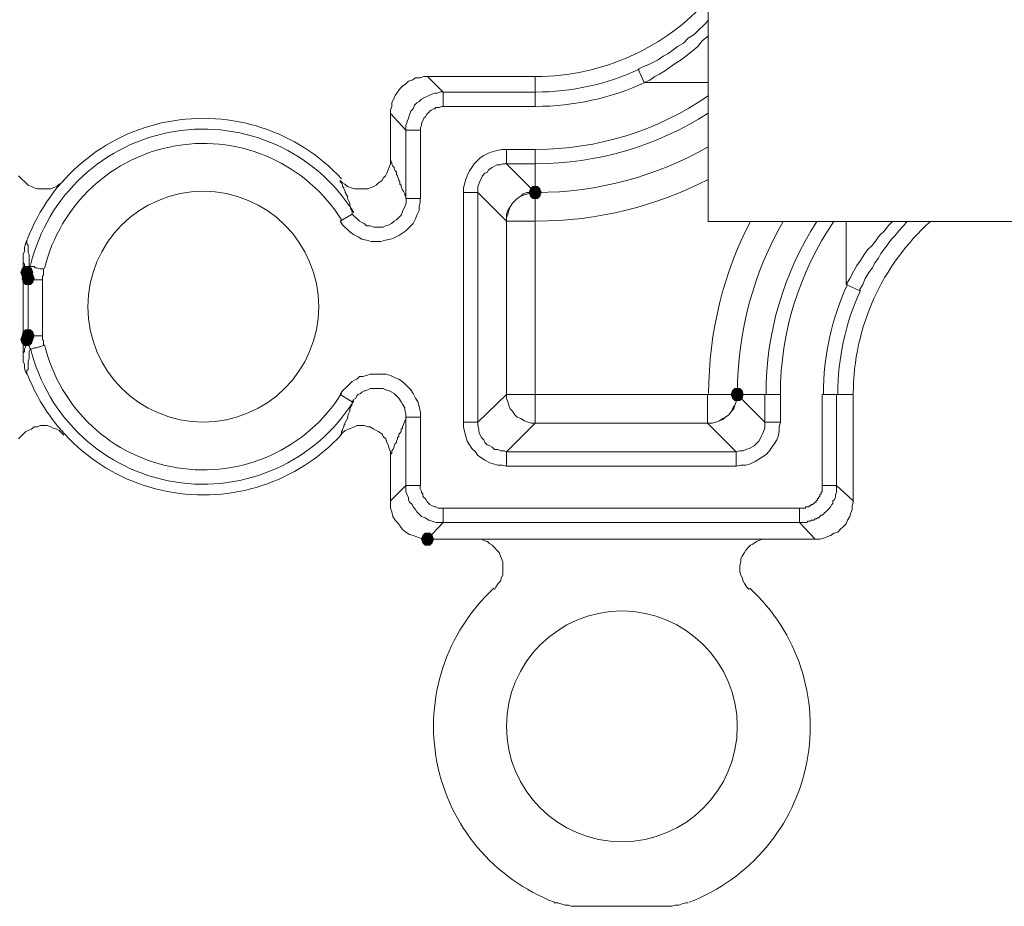
# Model space of a CAD drawing. Units: millimetres. Extents: x 0 to 840, y 0 to 1188.
# Drawn here: x 196 to 230, y 376 to 407 of the extents above; entities that cross this region are included whole.
import ezdxf

# ---------------------------------------------------------------- set-up
doc = ezdxf.new("R2010")
doc.units = ezdxf.units.MM
doc.header["$LTSCALE"] = 2
doc.layers.add('MODEL', color=7, linetype='Continuous', lineweight=20)

msp = doc.modelspace()

# ---------------------------------------------------------------- linework, layer by layer
at = {"layer": 'MODEL'}
for p, q in [((219.651, 406.473), (219.816, 406.639)), ((219.32, 406.143), (219.484, 406.307)), ((219.484, 406.307), (219.651, 406.473)), ((218.741, 405.73), (218.947, 405.853)), ((218.947, 405.853), (219.114, 406.018)), ((219.114, 406.018), (219.32, 406.143)), ((219.445, 405.728), (219.609, 405.937)), ((219.609, 405.937), (219.816, 406.102)), ((218.245, 405.398), (218.409, 405.48)), ((218.409, 405.48), (218.576, 405.605)), ((218.576, 405.605), (218.741, 405.73)), ((219.032, 405.4), (219.238, 405.564)), ((219.238, 405.564), (219.445, 405.728)), ((217.75, 405.109), (217.914, 405.193)), ((217.914, 405.193), (218.078, 405.275)), ((218.078, 405.275), (218.245, 405.398)), ((218.494, 405.027), (218.659, 405.15)), ((218.659, 405.15), (218.865, 405.275)), ((218.865, 405.275), (219.032, 405.4)), ((217.376, 404.943), (217.541, 405.025)), ((217.376, 404.943), (217.583, 404.487)), ((217.541, 405.025), (217.75, 405.109)), ((218.121, 404.777), (218.327, 404.902)), ((218.327, 404.902), (218.494, 405.027)), ((209.353, 404.446), (209.229, 404.364)), ((209.436, 404.53), (209.353, 404.446)), ((209.561, 404.571), (209.436, 404.53)), ((209.685, 404.654), (209.561, 404.571)), ((209.849, 404.654), (209.685, 404.654)), ((209.974, 404.695), (209.849, 404.654)), ((210.098, 404.695), (209.974, 404.695)), ((210.636, 404.157), (210.098, 404.695)), ((213.82, 404.695), (210.099, 404.695)), ((213.82, 403.661), (213.82, 404.695)), ((219.803, 404.489), (217.583, 404.489)), ((217.584, 404.489), (217.79, 404.571)), ((217.79, 404.571), (217.956, 404.695)), ((217.956, 404.695), (218.121, 404.777)), ((209.065, 404.157), (208.981, 404.034)), ((209.147, 404.282), (209.065, 404.157)), ((209.229, 404.364), (209.147, 404.282)), ((210.222, 404.075), (210.346, 404.116)), ((210.346, 404.116), (210.428, 404.116)), ((210.428, 404.116), (210.553, 404.159)), ((210.553, 404.159), (210.636, 404.159)), ((210.636, 404.157), (210.636, 403.662)), ((210.636, 404.157), (213.819, 404.157)), ((208.941, 403.952), (208.858, 403.784)), ((208.858, 403.784), (208.858, 403.662)), ((208.981, 404.034), (208.941, 403.952)), ((209.643, 403.704), (209.727, 403.786)), ((209.727, 403.786), (209.809, 403.827)), ((209.809, 403.827), (209.891, 403.909)), ((209.891, 403.909), (209.974, 403.952)), ((209.974, 403.952), (210.056, 403.993)), ((210.056, 403.993), (210.14, 404.034)), ((210.14, 404.034), (210.222, 404.075)), ((208.858, 403.662), (208.816, 403.537)), ((208.816, 401.677), (208.816, 403.537)), ((209.478, 403.371), (209.519, 403.496)), ((209.519, 403.496), (209.603, 403.579)), ((209.603, 403.579), (209.643, 403.704)), ((210.099, 403.414), (210.139, 403.454)), ((210.139, 403.454), (210.181, 403.496)), ((210.181, 403.496), (210.223, 403.536)), ((210.223, 403.536), (210.305, 403.579)), ((210.305, 403.579), (210.345, 403.579)), ((210.345, 403.579), (210.387, 403.621)), ((210.387, 403.621), (210.511, 403.621)), ((210.511, 403.621), (210.594, 403.661)), ((210.594, 403.661), (213.819, 403.661)), ((209.353, 402.834), (208.816, 403.414)), ((209.353, 402.998), (209.395, 403.123)), ((209.395, 403.123), (209.436, 403.248)), ((209.436, 403.248), (209.478, 403.371)), ((209.892, 403.084), (209.932, 403.166)), ((209.892, 402.998), (209.892, 403.084)), ((209.932, 403.166), (209.974, 403.248)), ((209.974, 403.248), (210.014, 403.289)), ((210.014, 403.289), (210.057, 403.371)), ((210.057, 403.371), (210.099, 403.414)), ((209.353, 400.477), (209.353, 402.998)), ((209.353, 402.834), (209.849, 402.834)), ((209.85, 402.916), (209.892, 402.998)), ((209.85, 400.477), (209.85, 402.916)), ((212.207, 402.048), (212.332, 402.089)), ((212.332, 402.089), (212.496, 402.132)), ((212.496, 402.132), (212.662, 402.173)), ((212.662, 402.173), (213.82, 402.173)), ((212.827, 402.173), (212.827, 401.677)), ((213.82, 392.702), (213.82, 402.173)), ((208.858, 401.718), (208.816, 401.8)), ((208.858, 401.677), (208.858, 401.718)), ((211.711, 401.677), (211.794, 401.759)), ((211.794, 401.759), (211.919, 401.884)), ((211.919, 401.884), (212.041, 401.966)), ((212.041, 401.966), (212.207, 402.048)), ((208.692, 401.346), (208.734, 401.471)), ((208.734, 401.471), (208.774, 401.554)), ((208.774, 401.554), (208.816, 401.677)), ((208.898, 401.595), (208.858, 401.677)), ((208.94, 401.552), (208.898, 401.595)), ((208.94, 401.511), (208.94, 401.552)), ((208.982, 401.427), (208.94, 401.511)), ((209.022, 401.388), (208.982, 401.427)), ((209.022, 401.305), (209.022, 401.388)), ((211.463, 401.264), (211.545, 401.429)), ((211.545, 401.429), (211.628, 401.552)), ((211.628, 401.552), (211.711, 401.677)), ((212.084, 401.346), (212.166, 401.386)), ((212.166, 401.386), (212.208, 401.47)), ((212.208, 401.47), (212.33, 401.552)), ((212.33, 401.552), (212.415, 401.595)), ((212.415, 401.595), (212.497, 401.634)), ((212.497, 401.634), (212.621, 401.634)), ((212.621, 401.634), (212.703, 401.677)), ((212.703, 401.677), (213.82, 401.677)), ((213.82, 400.684), (212.827, 401.677)), ((196.286, 400.932), (195.956, 401.263)), ((197.526, 401.098), (197.444, 401.016)), ((207.079, 401.098), (207.162, 401.016)), ((207.079, 401.057), (207.079, 401.096)), ((207.12, 401.014), (207.079, 401.057)), ((208.403, 401.016), (208.528, 401.098)), ((208.528, 401.098), (208.568, 401.18)), ((208.568, 401.18), (208.65, 401.263)), ((208.65, 401.263), (208.692, 401.346)), ((209.064, 401.263), (209.022, 401.305)), ((209.064, 401.221), (209.064, 401.263)), ((209.106, 401.139), (209.064, 401.221)), ((209.106, 401.098), (209.106, 401.139)), ((209.146, 401.057), (209.106, 401.098)), ((209.146, 400.973), (209.146, 401.057)), ((211.381, 400.973), (211.421, 401.139)), ((211.421, 401.139), (211.463, 401.264)), ((211.877, 400.973), (211.918, 401.096)), ((211.918, 401.096), (211.96, 401.179)), ((211.96, 401.179), (212, 401.264)), ((212, 401.264), (212.084, 401.346)), ((196.409, 400.891), (196.286, 400.932)), ((196.493, 400.848), (196.409, 400.891)), ((196.615, 400.809), (196.493, 400.848)), ((197.071, 400.809), (196.615, 400.809)), ((197.153, 400.848), (197.071, 400.809)), ((197.277, 400.891), (197.153, 400.848)), ((197.362, 400.973), (197.277, 400.891)), ((197.444, 401.016), (197.362, 400.973)), ((207.162, 400.932), (207.12, 401.014)), ((207.162, 401.016), (207.244, 400.973)), ((207.162, 400.889), (207.162, 400.932)), ((207.204, 400.85), (207.162, 400.889)), ((207.204, 400.807), (207.204, 400.85)), ((207.245, 400.725), (207.204, 400.807)), ((207.244, 400.973), (207.328, 400.891)), ((207.245, 400.684), (207.245, 400.725)), ((207.328, 400.891), (207.453, 400.848)), ((207.453, 400.848), (207.575, 400.809)), ((207.575, 400.809), (207.781, 400.809)), ((207.781, 400.809), (208.03, 400.809)), ((208.03, 400.809), (208.112, 400.848)), ((208.112, 400.848), (208.237, 400.891)), ((208.237, 400.891), (208.319, 400.932)), ((208.319, 400.932), (208.403, 401.016)), ((209.188, 400.932), (209.146, 400.973)), ((209.188, 400.889), (209.188, 400.932)), ((209.228, 400.768), (209.188, 400.889)), ((209.27, 400.725), (209.228, 400.768)), ((209.311, 400.641), (209.271, 400.725)), ((211.339, 400.848), (211.381, 400.973)), ((211.339, 392.577), (211.339, 400.848)), ((211.835, 400.891), (211.877, 400.973)), ((211.835, 392.62), (211.835, 400.891)), ((213.653, 400.809), (213.613, 400.684)), ((213.654, 400.807), (213.613, 400.686)), ((213.738, 400.891), (213.653, 400.809)), ((213.738, 400.889), (213.654, 400.807)), ((213.902, 400.891), (213.738, 400.891)), ((213.902, 400.889), (213.738, 400.889)), ((213.985, 400.809), (213.902, 400.891)), ((213.985, 400.807), (213.902, 400.889)), ((214.027, 400.684), (213.985, 400.809)), ((214.027, 400.686), (213.985, 400.807)), ((207.287, 400.643), (207.245, 400.684)), ((207.287, 400.602), (207.287, 400.643)), ((207.327, 400.559), (207.287, 400.602)), ((207.327, 400.477), (207.327, 400.559)), ((207.411, 400.313), (207.327, 400.477)), ((209.311, 400.602), (209.311, 400.641)), ((209.353, 400.52), (209.311, 400.602)), ((209.353, 400.477), (209.849, 400.477)), ((209.354, 400.313), (209.354, 400.477)), ((209.849, 400.354), (209.849, 400.477)), ((211.339, 400.684), (211.835, 400.684)), ((212.827, 399.691), (211.835, 400.684)), ((213.2, 400.477), (213.034, 400.311)), ((213.325, 400.559), (213.2, 400.477)), ((213.407, 400.641), (213.325, 400.559)), ((213.447, 400.602), (213.325, 400.559)), ((213.531, 400.684), (213.407, 400.641)), ((213.571, 400.641), (213.447, 400.602)), ((213.82, 400.684), (213.531, 400.684)), ((213.695, 400.684), (213.571, 400.641)), ((213.613, 400.686), (213.654, 400.559)), ((213.613, 400.684), (213.653, 400.559)), ((213.653, 400.559), (213.738, 400.477)), ((213.654, 400.559), (213.738, 400.477)), ((213.738, 400.477), (213.902, 400.477)), ((213.902, 400.477), (213.985, 400.559)), ((213.985, 400.559), (214.027, 400.686)), ((213.985, 400.559), (214.027, 400.684)), ((207.411, 400.229), (207.411, 400.313)), ((207.451, 400.104), (207.411, 400.229)), ((207.493, 400.021), (207.451, 400.104)), ((207.493, 399.939), (207.493, 400.021)), ((209.187, 399.898), (209.229, 400.021)), ((209.229, 400.021), (209.271, 400.104)), ((209.271, 400.104), (209.312, 400.188)), ((209.312, 400.188), (209.354, 400.313)), ((209.725, 399.898), (209.809, 400.064)), ((209.809, 400.188), (209.849, 400.354)), ((209.809, 400.064), (209.809, 400.188)), ((212.869, 400.064), (212.827, 399.939)), ((213.034, 400.311), (212.869, 400.064)), ((212.91, 400.064), (212.869, 399.939)), ((212.952, 400.188), (212.91, 400.064)), ((207.493, 399.939), (207.079, 399.691)), ((207.079, 399.691), (207.162, 399.568)), ((207.493, 399.939), (207.741, 399.691)), ((207.741, 399.691), (207.823, 399.65)), ((208.857, 399.609), (208.941, 399.691)), ((208.941, 399.691), (209.023, 399.732)), ((209.023, 399.732), (209.105, 399.814)), ((209.105, 399.814), (209.187, 399.898)), ((209.603, 399.609), (209.685, 399.773)), ((209.685, 399.773), (209.725, 399.898)), ((212.827, 399.939), (212.827, 393.57)), ((212.869, 399.939), (212.827, 399.816)), ((212.827, 399.691), (213.82, 399.691)), ((224.573, 397.5), (224.573, 399.678)), ((226.184, 399.691), (226.02, 399.527)), ((226.682, 399.691), (226.557, 399.527)), ((207.162, 399.568), (207.41, 399.318)), ((207.823, 399.65), (207.906, 399.609)), ((207.906, 399.609), (207.988, 399.527)), ((207.988, 399.527), (208.112, 399.527)), ((208.112, 399.527), (208.237, 399.484)), ((208.237, 399.484), (208.568, 399.484)), ((208.568, 399.484), (208.65, 399.527)), ((208.65, 399.527), (208.774, 399.566)), ((208.774, 399.566), (208.857, 399.609)), ((209.105, 399.197), (209.353, 399.361)), ((209.353, 399.361), (209.478, 399.484)), ((209.478, 399.484), (209.603, 399.609)), ((225.896, 399.359), (225.73, 399.195)), ((226.02, 399.527), (225.896, 399.359)), ((226.391, 399.361), (226.268, 399.195)), ((226.557, 399.527), (226.391, 399.361)), ((196.202, 398.905), (196.244, 399.029)), ((196.244, 399.03), (196.244, 398.905)), ((207.41, 399.318), (207.535, 399.236)), ((207.535, 399.236), (207.699, 399.154)), ((207.699, 399.154), (207.823, 399.072)), ((207.823, 399.072), (207.99, 399.029)), ((207.99, 399.029), (208.154, 398.989)), ((208.486, 398.989), (208.65, 399.029)), ((208.65, 399.029), (208.816, 399.072)), ((208.816, 399.072), (208.941, 399.113)), ((208.941, 399.113), (209.105, 399.197)), ((225.607, 399.03), (225.483, 398.864)), ((225.73, 399.195), (225.607, 399.03)), ((226.144, 399.072), (225.896, 398.739)), ((226.268, 399.195), (226.144, 399.072)), ((196.12, 398.534), (196.162, 398.657)), ((196.162, 398.782), (196.202, 398.905)), ((196.162, 398.657), (196.162, 398.782)), ((196.244, 398.905), (196.286, 398.864)), ((196.285, 398.782), (196.285, 398.616)), ((196.286, 398.864), (196.286, 398.78)), ((208.154, 398.989), (208.486, 398.989)), ((225.316, 398.7), (225.191, 398.534)), ((225.483, 398.864), (225.316, 398.7)), ((225.896, 398.739), (225.771, 398.575)), ((196.12, 394.854), (196.12, 398.534)), ((196.285, 398.616), (196.327, 398.532)), ((196.327, 398.532), (196.327, 398.161)), ((225.069, 398.327), (224.945, 398.163)), ((225.191, 398.534), (225.069, 398.327)), ((225.689, 398.409), (225.565, 398.245)), ((225.771, 398.575), (225.689, 398.409)), ((196.078, 398.038), (196.038, 397.913)), ((196.078, 398.036), (196.038, 397.914)), ((196.162, 398.12), (196.078, 398.036)), ((196.162, 398.12), (196.078, 398.038)), ((196.12, 398.245), (196.162, 398.202)), ((196.162, 398.202), (196.162, 398.12)), ((196.162, 398.12), (196.204, 398.077)), ((196.327, 398.12), (196.162, 398.12)), ((196.203, 398.079), (196.203, 397.954)), ((196.409, 398.038), (196.326, 398.12)), ((196.327, 398.161), (196.369, 398.12)), ((196.409, 398.036), (196.327, 398.12)), ((196.327, 398.079), (196.368, 398.12)), ((196.327, 397.914), (196.327, 398.079)), ((196.368, 398.12), (196.492, 398.12)), ((196.451, 397.913), (196.409, 398.038)), ((196.451, 397.914), (196.409, 398.036)), ((196.492, 398.12), (196.532, 398.077)), ((196.532, 398.077), (196.574, 398.077)), ((196.574, 398.077), (196.699, 398.038)), ((196.699, 398.038), (196.823, 398.038)), ((196.823, 397.83), (196.823, 398.038)), ((224.945, 398.163), (224.821, 397.955)), ((225.483, 398.079), (225.358, 397.914)), ((225.565, 398.245), (225.483, 398.079)), ((196.038, 397.914), (196.078, 397.789)), ((196.038, 397.913), (196.078, 397.789)), ((196.078, 397.789), (196.162, 397.705)), ((196.078, 397.789), (196.162, 397.707)), ((196.119, 397.83), (196.079, 397.707)), ((196.079, 397.707), (196.119, 397.582)), ((196.203, 397.913), (196.119, 397.83)), ((196.162, 397.707), (196.326, 397.707)), ((196.162, 397.705), (196.327, 397.705)), ((196.203, 397.954), (196.245, 397.913)), ((196.368, 397.913), (196.203, 397.913)), ((196.244, 397.913), (196.244, 397.788)), ((196.244, 397.788), (196.286, 397.788)), ((196.285, 397.83), (196.327, 397.914)), ((196.285, 397.83), (196.285, 395.638)), ((196.285, 397.664), (196.781, 397.664)), ((196.286, 397.788), (196.286, 397.748)), ((196.326, 397.707), (196.409, 397.789)), ((196.327, 397.705), (196.409, 397.789)), ((196.45, 397.83), (196.368, 397.913)), ((196.409, 397.789), (196.451, 397.914)), ((196.409, 397.789), (196.451, 397.913)), ((196.492, 397.707), (196.45, 397.83)), ((196.45, 397.582), (196.492, 397.707)), ((196.781, 397.789), (196.823, 397.83)), ((196.781, 395.722), (196.781, 397.789)), ((224.696, 397.707), (224.572, 397.5)), ((224.821, 397.955), (224.696, 397.707)), ((225.233, 397.707), (225.151, 397.5)), ((225.358, 397.914), (225.233, 397.707)), ((196.119, 397.582), (196.203, 397.5)), ((196.203, 397.5), (196.368, 397.5)), ((196.368, 397.5), (196.45, 397.582)), ((225.027, 397.293), (224.572, 397.5)), ((225.151, 397.5), (225.027, 397.291)), ((196.078, 395.722), (196.038, 395.597)), ((196.038, 395.597), (196.078, 395.472)), ((196.038, 395.597), (196.078, 395.473)), ((196.162, 395.804), (196.078, 395.722)), ((196.119, 395.847), (196.079, 395.722)), ((196.119, 395.845), (196.079, 395.722)), ((196.079, 395.722), (196.119, 395.597)), ((196.203, 395.929), (196.119, 395.845)), ((196.203, 395.929), (196.119, 395.847)), ((196.119, 395.597), (196.203, 395.513)), ((196.119, 395.597), (196.203, 395.514)), ((196.327, 395.804), (196.162, 395.804)), ((196.368, 395.929), (196.203, 395.929)), ((196.285, 395.639), (196.243, 395.597)), ((196.244, 395.597), (196.244, 395.472)), ((196.285, 395.722), (196.781, 395.722)), ((196.286, 395.556), (196.286, 395.722)), ((196.409, 395.722), (196.326, 395.804)), ((196.409, 395.722), (196.327, 395.804)), ((196.45, 395.845), (196.368, 395.929)), ((196.45, 395.847), (196.368, 395.929)), ((196.368, 395.513), (196.45, 395.597)), ((196.368, 395.514), (196.45, 395.597)), ((196.451, 395.597), (196.409, 395.722)), ((196.409, 395.472), (196.451, 395.597)), ((196.409, 395.473), (196.451, 395.597)), ((196.492, 395.722), (196.45, 395.847)), ((196.492, 395.722), (196.45, 395.845)), ((196.45, 395.597), (196.492, 395.722)), ((196.781, 395.597), (196.781, 395.722)), ((196.823, 395.556), (196.781, 395.597)), ((196.078, 395.473), (196.162, 395.391)), ((196.078, 395.472), (196.162, 395.389)), ((196.203, 395.348), (196.161, 395.266)), ((196.161, 395.266), (196.161, 395.225)), ((196.162, 395.391), (196.326, 395.391)), ((196.162, 395.389), (196.327, 395.389)), ((196.244, 395.473), (196.202, 395.431)), ((196.203, 395.514), (196.368, 395.514)), ((196.203, 395.513), (196.368, 395.513)), ((196.203, 395.432), (196.203, 395.35)), ((196.326, 395.473), (196.286, 395.556)), ((196.326, 395.348), (196.326, 395.473)), ((196.326, 395.391), (196.409, 395.473)), ((196.368, 395.266), (196.326, 395.348)), ((196.368, 395.266), (196.326, 395.184)), ((196.327, 395.389), (196.409, 395.472)), ((196.409, 395.266), (196.367, 395.266)), ((196.492, 395.307), (196.41, 395.266)), ((196.575, 395.307), (196.492, 395.307)), ((196.658, 395.348), (196.574, 395.309)), ((196.698, 395.348), (196.658, 395.348)), ((196.823, 395.391), (196.698, 395.348)), ((196.823, 395.391), (196.823, 395.556)), ((196.162, 395.182), (196.119, 395.143)), ((196.162, 395.225), (196.162, 395.182)), ((196.327, 394.936), (196.285, 394.854)), ((196.327, 395.184), (196.327, 395.061)), ((196.327, 395.059), (196.327, 394.936)), ((196.162, 394.729), (196.12, 394.854)), ((196.162, 394.604), (196.162, 394.729)), ((196.202, 394.481), (196.162, 394.604)), ((196.285, 394.852), (196.285, 394.564)), ((196.244, 394.398), (196.202, 394.481)), ((196.285, 394.563), (196.243, 394.522)), ((196.244, 394.522), (196.244, 394.397)), ((207.658, 394.232), (207.575, 394.191)), ((207.742, 394.314), (207.658, 394.232)), ((207.864, 394.314), (207.742, 394.314)), ((207.988, 394.357), (207.864, 394.314)), ((208.112, 394.398), (207.988, 394.357)), ((208.651, 394.398), (208.112, 394.398)), ((208.817, 394.357), (208.651, 394.398)), ((208.981, 394.273), (208.817, 394.357)), ((209.106, 394.232), (208.981, 394.273)), ((209.27, 394.109), (209.106, 394.232)), ((207.327, 393.984), (207.162, 393.82)), ((207.411, 394.066), (207.327, 393.984)), ((207.493, 394.148), (207.411, 394.066)), ((207.575, 394.191), (207.493, 394.148)), ((208.114, 393.902), (208.029, 393.861)), ((208.568, 393.902), (208.114, 393.902)), ((208.652, 393.861), (208.568, 393.902)), ((209.395, 393.984), (209.27, 394.109)), ((209.519, 393.861), (209.395, 393.984)), ((220.726, 393.902), (220.642, 393.82)), ((220.725, 393.9), (220.643, 393.818)), ((220.892, 393.9), (220.725, 393.9)), ((220.892, 393.902), (220.726, 393.902)), ((220.974, 393.82), (220.892, 393.902)), ((220.974, 393.818), (220.892, 393.9)), ((207.162, 393.82), (207.079, 393.695)), ((207.493, 393.447), (207.079, 393.695)), ((207.617, 393.572), (207.534, 393.529)), ((207.659, 393.654), (207.617, 393.572)), ((207.699, 393.695), (207.659, 393.654)), ((207.783, 393.736), (207.699, 393.695)), ((207.823, 393.777), (207.783, 393.736)), ((207.905, 393.82), (207.823, 393.777)), ((207.947, 393.82), (207.905, 393.82)), ((208.029, 393.861), (207.947, 393.82)), ((208.774, 393.82), (208.652, 393.861)), ((208.858, 393.777), (208.774, 393.82)), ((208.94, 393.736), (208.858, 393.777)), ((209.023, 393.654), (208.94, 393.736)), ((209.105, 393.572), (209.023, 393.654)), ((209.189, 393.447), (209.105, 393.572)), ((209.602, 393.736), (209.519, 393.861)), ((209.686, 393.572), (209.602, 393.736)), ((209.768, 393.447), (209.686, 393.572)), ((212.827, 393.695), (211.835, 392.745)), ((212.827, 393.695), (222.298, 393.695)), ((212.827, 393.57), (212.869, 393.447)), ((219.775, 392.702), (219.775, 393.695)), ((220.643, 393.818), (220.601, 393.695)), ((220.601, 393.695), (220.643, 393.57)), ((220.642, 393.82), (220.602, 393.695)), ((220.602, 393.695), (220.642, 393.57)), ((220.642, 393.57), (220.726, 393.488)), ((220.643, 393.57), (220.725, 393.488)), ((220.809, 393.695), (220.767, 393.572)), ((220.767, 393.447), (220.809, 393.572)), ((220.767, 393.572), (220.767, 393.447)), ((220.809, 393.695), (221.76, 392.745)), ((220.809, 393.572), (220.809, 393.695)), ((220.892, 393.488), (220.974, 393.57)), ((221.016, 393.695), (220.974, 393.82)), ((221.015, 393.695), (220.974, 393.818)), ((220.974, 393.57), (221.015, 393.695)), ((220.974, 393.57), (221.016, 393.695)), ((221.76, 393.695), (221.76, 392.745)), ((222.298, 393.695), (222.298, 392.745)), ((223.745, 393.695), (223.745, 390.345)), ((224.82, 393.695), (223.745, 393.695)), ((224.241, 393.695), (224.241, 390.304)), ((224.82, 390.015), (224.82, 393.695)), ((207.41, 393.198), (207.452, 393.281)), ((207.452, 393.281), (207.494, 393.365)), ((207.534, 393.529), (207.492, 393.447)), ((207.493, 393.365), (207.493, 393.447)), ((209.229, 393.365), (209.189, 393.447)), ((209.311, 393.24), (209.229, 393.365)), ((209.311, 393.157), (209.311, 393.24)), ((209.808, 393.282), (209.768, 393.447)), ((209.85, 393.073), (209.808, 393.282)), ((212.869, 393.447), (212.91, 393.322)), ((212.91, 393.322), (212.952, 393.2)), ((220.727, 393.322), (220.643, 393.198)), ((220.685, 393.198), (220.727, 393.322)), ((220.725, 393.488), (220.892, 393.488)), ((220.767, 393.447), (220.727, 393.322)), ((207.286, 392.784), (207.328, 392.868)), ((207.328, 392.909), (207.37, 393.032)), ((207.328, 392.868), (207.328, 392.909)), ((207.369, 393.032), (207.411, 393.116)), ((207.41, 393.116), (207.41, 393.198)), ((209.353, 393.034), (209.311, 393.157)), ((209.312, 392.786), (209.354, 392.868)), ((209.353, 390.345), (209.353, 393.034)), ((209.353, 392.909), (209.849, 392.909)), ((209.85, 390.552), (209.85, 393.073)), ((212.952, 393.2), (213.034, 393.115)), ((213.034, 393.115), (213.116, 392.993)), ((213.116, 392.993), (213.201, 392.909)), ((213.201, 392.909), (213.323, 392.868)), ((213.323, 392.868), (213.447, 392.784)), ((220.312, 392.866), (220.19, 392.784)), ((220.312, 392.827), (220.396, 392.909)), ((220.396, 392.909), (220.312, 392.866)), ((220.518, 392.991), (220.396, 392.909)), ((220.603, 393.116), (220.518, 392.991)), ((220.603, 393.116), (220.685, 393.198)), ((220.643, 393.198), (220.603, 393.116)), ((196.41, 392.497), (196.492, 392.579)), ((196.492, 392.579), (196.616, 392.579)), ((196.616, 392.579), (196.699, 392.62)), ((196.699, 392.62), (196.948, 392.62)), ((196.948, 392.62), (197.07, 392.579)), ((197.07, 392.579), (197.155, 392.538)), ((197.155, 392.538), (197.279, 392.497)), ((207.162, 392.495), (207.204, 392.577)), ((207.204, 392.62), (207.244, 392.661)), ((207.204, 392.577), (207.204, 392.62)), ((207.244, 392.702), (207.286, 392.784)), ((207.244, 392.661), (207.244, 392.702)), ((207.452, 392.538), (207.368, 392.497)), ((207.576, 392.579), (207.452, 392.538)), ((207.659, 392.62), (207.576, 392.579)), ((207.905, 392.62), (207.659, 392.62)), ((208.029, 392.579), (207.905, 392.62)), ((208.114, 392.579), (208.029, 392.579)), ((208.237, 392.497), (208.114, 392.579)), ((209.189, 392.497), (209.229, 392.538)), ((209.229, 392.579), (209.271, 392.661)), ((209.229, 392.538), (209.229, 392.579)), ((209.27, 392.661), (209.313, 392.786)), ((211.339, 392.743), (211.835, 392.743)), ((211.379, 392.413), (211.339, 392.577)), ((211.877, 392.497), (211.835, 392.62)), ((213.82, 392.702), (212.827, 391.709)), ((213.447, 392.784), (213.571, 392.745)), ((213.571, 392.745), (213.696, 392.702)), ((213.696, 392.702), (219.941, 392.702)), ((219.775, 392.702), (220.767, 391.709)), ((220.065, 392.745), (219.941, 392.702)), ((220.19, 392.784), (220.065, 392.745)), ((220.19, 392.784), (220.312, 392.827)), ((221.76, 392.538), (221.718, 392.413)), ((221.76, 392.743), (221.76, 392.538)), ((222.298, 392.743), (221.76, 392.743)), ((222.298, 392.743), (222.256, 392.579)), ((222.256, 392.579), (222.256, 392.413)), ((195.955, 392.165), (196.119, 392.329)), ((196.119, 392.329), (196.204, 392.413)), ((196.204, 392.413), (196.286, 392.454)), ((196.286, 392.454), (196.41, 392.497)), ((197.279, 392.497), (197.361, 392.454)), ((197.361, 392.454), (197.525, 392.29)), ((207.161, 392.372), (207.079, 392.29)), ((207.079, 392.29), (207.121, 392.331)), ((207.121, 392.413), (207.162, 392.454)), ((207.121, 392.331), (207.121, 392.413)), ((207.245, 392.454), (207.161, 392.372)), ((207.162, 392.454), (207.162, 392.495)), ((207.368, 392.497), (207.245, 392.454)), ((208.32, 392.454), (208.237, 392.497)), ((208.403, 392.413), (208.32, 392.454)), ((208.527, 392.329), (208.403, 392.413)), ((208.567, 392.247), (208.527, 392.329)), ((208.652, 392.165), (208.567, 392.247)), ((209.064, 392.207), (209.105, 392.247)), ((209.064, 392.165), (209.064, 392.207)), ((209.105, 392.329), (209.147, 392.372)), ((209.105, 392.247), (209.105, 392.329)), ((209.147, 392.372), (209.189, 392.413)), ((209.189, 392.413), (209.189, 392.497)), ((211.421, 392.247), (211.379, 392.413)), ((211.463, 392.082), (211.421, 392.247)), ((211.877, 392.413), (211.877, 392.497)), ((211.917, 392.29), (211.877, 392.413)), ((211.959, 392.206), (211.917, 392.29)), ((212.041, 392.123), (211.959, 392.206)), ((221.635, 392.248), (221.595, 392.165)), ((221.678, 392.331), (221.635, 392.248)), ((221.718, 392.413), (221.678, 392.331)), ((222.216, 392.248), (222.174, 392.123)), ((222.256, 392.413), (222.216, 392.248)), ((208.692, 392.041), (208.652, 392.165)), ((208.734, 391.957), (208.692, 392.041)), ((208.774, 391.834), (208.734, 391.957)), ((208.898, 391.791), (208.94, 391.875)), ((208.94, 391.916), (208.98, 392)), ((208.94, 391.875), (208.94, 391.916)), ((208.98, 392), (209.022, 392.041)), ((209.022, 392.082), (209.064, 392.165)), ((209.022, 392.041), (209.022, 392.082)), ((211.545, 391.957), (211.463, 392.082)), ((211.628, 391.834), (211.545, 391.957)), ((212.083, 392.041), (212.041, 392.123)), ((212.165, 391.959), (212.083, 392.041)), ((212.248, 391.916), (212.165, 391.959)), ((212.332, 391.875), (212.248, 391.916)), ((212.414, 391.791), (212.332, 391.875)), ((221.387, 391.918), (221.223, 391.832)), ((221.471, 392), (221.387, 391.918)), ((221.553, 392.082), (221.471, 392)), ((221.595, 392.165), (221.553, 392.082)), ((222.008, 391.875), (221.925, 391.75)), ((222.091, 392), (222.008, 391.875)), ((222.174, 392.123), (222.091, 392)), ((208.816, 391.709), (208.774, 391.834)), ((208.816, 389.766), (208.816, 391.709)), ((208.816, 391.627), (208.858, 391.67)), ((208.858, 391.752), (208.898, 391.791)), ((208.858, 391.67), (208.858, 391.752)), ((211.752, 391.709), (211.628, 391.834)), ((211.835, 391.586), (211.752, 391.709)), ((211.959, 391.502), (211.835, 391.586)), ((212.538, 391.791), (212.414, 391.791)), ((212.62, 391.752), (212.538, 391.791)), ((212.745, 391.752), (212.62, 391.752)), ((212.827, 391.709), (212.745, 391.752)), ((212.827, 391.215), (212.827, 391.709)), ((220.767, 391.709), (212.828, 391.709)), ((220.892, 391.75), (220.767, 391.711)), ((220.767, 391.215), (220.767, 391.709)), ((221.016, 391.75), (220.892, 391.75)), ((221.098, 391.793), (221.016, 391.75)), ((221.223, 391.832), (221.098, 391.793)), ((221.678, 391.545), (221.553, 391.463)), ((221.802, 391.627), (221.678, 391.545)), ((221.925, 391.75), (221.802, 391.627)), ((212.083, 391.42), (211.959, 391.502)), ((212.248, 391.338), (212.083, 391.42)), ((212.372, 391.297), (212.248, 391.338)), ((212.538, 391.256), (212.372, 391.297)), ((212.663, 391.256), (212.538, 391.256)), ((212.827, 391.215), (212.663, 391.256)), ((220.767, 391.215), (212.828, 391.215)), ((220.934, 391.256), (220.767, 391.213)), ((221.098, 391.256), (220.934, 391.256)), ((221.265, 391.295), (221.098, 391.256)), ((221.429, 391.379), (221.265, 391.295)), ((221.553, 391.463), (221.429, 391.379)), ((209.353, 390.552), (208.816, 390.015)), ((209.353, 390.552), (209.849, 390.552)), ((209.849, 390.429), (209.849, 390.552)), ((224.241, 390.552), (223.746, 390.552)), ((224.82, 390.015), (224.241, 390.552)), ((209.396, 390.22), (209.353, 390.345)), ((209.436, 390.138), (209.396, 390.22)), ((209.892, 390.347), (209.849, 390.429)), ((209.892, 390.304), (209.892, 390.347)), ((209.934, 390.261), (209.892, 390.304)), ((209.934, 390.179), (209.934, 390.261)), ((209.974, 390.14), (209.934, 390.179)), ((223.663, 390.179), (223.621, 390.138)), ((223.703, 390.263), (223.663, 390.222)), ((223.663, 390.222), (223.663, 390.179)), ((223.745, 390.345), (223.703, 390.304)), ((223.703, 390.304), (223.703, 390.263)), ((224.241, 390.304), (224.2, 390.222)), ((224.2, 390.222), (224.2, 390.138)), ((209.436, 390.056), (209.436, 390.138)), ((209.478, 389.972), (209.436, 390.056)), ((209.561, 389.89), (209.478, 389.972)), ((209.603, 389.807), (209.561, 389.89)), ((209.685, 389.725), (209.603, 389.807)), ((210.016, 390.097), (209.974, 390.14)), ((210.056, 390.056), (210.016, 390.097)), ((210.098, 389.974), (210.056, 390.056)), ((210.14, 389.931), (210.098, 389.974)), ((210.18, 389.891), (210.14, 389.931)), ((210.262, 389.849), (210.18, 389.891)), ((210.347, 389.807), (210.262, 389.849)), ((210.387, 389.807), (210.347, 389.807)), ((210.471, 389.766), (210.387, 389.807)), ((223.29, 389.807), (223.166, 389.807)), ((223.166, 389.807), (223.166, 389.766)), ((223.332, 389.85), (223.29, 389.85)), ((223.29, 389.85), (223.29, 389.807)), ((223.372, 389.89), (223.332, 389.85)), ((223.414, 389.89), (223.372, 389.89)), ((223.456, 389.932), (223.414, 389.89)), ((223.496, 389.972), (223.456, 389.932)), ((223.539, 389.972), (223.496, 389.972)), ((223.581, 390.056), (223.539, 390.015)), ((223.539, 390.015), (223.539, 389.972)), ((223.621, 390.097), (223.581, 390.097)), ((223.581, 390.097), (223.581, 390.056)), ((223.621, 390.138), (223.621, 390.097)), ((224.034, 389.807), (223.992, 389.766)), ((224.077, 389.89), (224.034, 389.807)), ((224.117, 389.932), (224.077, 389.89)), ((224.159, 390.056), (224.117, 390.015)), ((224.117, 390.015), (224.117, 389.932)), ((224.2, 390.138), (224.159, 390.056)), ((224.779, 389.849), (224.821, 390.015)), ((224.779, 389.724), (224.779, 389.849)), ((208.858, 389.641), (208.816, 389.766)), ((208.898, 389.477), (208.858, 389.641)), ((208.981, 389.352), (208.898, 389.477)), ((209.725, 389.643), (209.685, 389.725)), ((209.809, 389.559), (209.725, 389.643)), ((209.892, 389.477), (209.809, 389.559)), ((210.016, 389.434), (209.892, 389.477)), ((223.166, 389.766), (210.471, 389.766)), ((210.636, 389.27), (210.636, 389.765)), ((222.959, 389.27), (222.959, 389.765)), ((223.662, 389.477), (223.622, 389.434)), ((223.704, 389.518), (223.662, 389.477)), ((223.746, 389.518), (223.704, 389.518)), ((223.786, 389.559), (223.746, 389.518)), ((223.828, 389.6), (223.786, 389.559)), ((223.868, 389.641), (223.828, 389.6)), ((223.91, 389.682), (223.868, 389.641)), ((223.952, 389.725), (223.91, 389.682)), ((223.992, 389.766), (223.952, 389.725)), ((224.614, 389.352), (224.697, 389.477)), ((224.697, 389.477), (224.737, 389.602)), ((224.737, 389.602), (224.779, 389.724)), ((209.065, 389.27), (208.981, 389.352)), ((209.147, 389.147), (209.065, 389.27)), ((209.229, 389.022), (209.147, 389.147)), ((210.14, 389.352), (210.016, 389.434)), ((210.636, 389.27), (210.098, 388.69)), ((210.262, 389.313), (210.14, 389.352)), ((210.387, 389.27), (210.262, 389.313)), ((223.208, 389.27), (210.387, 389.27)), ((223.497, 388.691), (222.959, 389.27)), ((223.249, 389.313), (223.208, 389.27)), ((223.331, 389.313), (223.249, 389.313)), ((223.373, 389.352), (223.331, 389.313)), ((223.455, 389.352), (223.373, 389.352)), ((223.497, 389.395), (223.455, 389.352)), ((223.539, 389.395), (223.497, 389.395)), ((223.579, 389.434), (223.539, 389.395)), ((223.622, 389.434), (223.579, 389.434)), ((224.366, 389.022), (224.49, 389.147)), ((224.49, 389.147), (224.572, 389.229)), ((224.572, 389.229), (224.614, 389.352)), ((209.353, 388.94), (209.229, 389.022)), ((209.478, 388.856), (209.353, 388.94)), ((209.603, 388.815), (209.478, 388.856)), ((209.725, 388.774), (209.603, 388.815)), ((209.933, 388.815), (209.891, 388.691)), ((209.932, 388.815), (209.892, 388.691)), ((210.016, 388.897), (209.932, 388.815)), ((210.015, 388.899), (209.933, 388.815)), ((210.18, 388.899), (210.015, 388.899)), ((210.18, 388.897), (210.016, 388.897)), ((210.264, 388.815), (210.18, 388.899)), ((210.262, 388.815), (210.18, 388.897)), ((210.304, 388.691), (210.262, 388.815)), ((210.304, 388.691), (210.264, 388.815)), ((223.786, 388.732), (224.034, 388.815)), ((224.034, 388.815), (224.158, 388.897)), ((224.158, 388.897), (224.283, 388.94)), ((224.283, 388.94), (224.366, 389.022)), ((209.849, 388.732), (209.725, 388.774)), ((209.974, 388.691), (209.849, 388.732)), ((209.891, 388.691), (209.933, 388.566)), ((209.892, 388.691), (209.932, 388.566)), ((209.932, 388.566), (210.016, 388.484)), ((209.933, 388.566), (210.015, 388.483)), ((223.661, 388.691), (209.974, 388.691)), ((210.015, 388.483), (210.18, 388.483)), ((210.016, 388.484), (210.18, 388.484)), ((210.18, 388.483), (210.264, 388.566)), ((210.18, 388.484), (210.262, 388.566)), ((210.262, 388.566), (210.304, 388.691)), ((210.264, 388.566), (210.304, 388.691)), ((211.96, 388.691), (212.042, 388.649)), ((212.042, 388.649), (212.166, 388.609)), ((212.166, 388.609), (212.248, 388.527)), ((212.248, 388.527), (212.331, 388.484)), ((212.331, 388.484), (212.579, 388.236)), ((221.18, 388.402), (221.265, 388.484)), ((221.265, 388.484), (221.347, 388.525)), ((221.347, 388.525), (221.471, 388.609)), ((221.471, 388.609), (221.553, 388.649)), ((221.553, 388.649), (221.678, 388.691)), ((223.661, 388.691), (223.786, 388.732)), ((212.579, 388.236), (212.621, 388.111)), ((212.621, 388.111), (212.661, 388.029)), ((220.934, 388.029), (220.974, 388.111)), ((220.974, 388.111), (221.058, 388.236)), ((221.058, 388.236), (221.098, 388.318)), ((221.098, 388.318), (221.18, 388.402)), ((212.661, 388.029), (212.703, 387.904)), ((212.703, 387.904), (212.703, 387.45)), ((220.892, 387.781), (220.934, 387.906)), ((220.892, 387.574), (220.892, 387.781)), ((220.934, 387.906), (220.934, 388.029)), ((212.703, 387.45), (212.661, 387.366)), ((220.934, 387.45), (220.892, 387.574)), ((220.974, 387.368), (220.934, 387.45)), ((212.537, 387.161), (212.455, 387.036)), ((212.621, 387.243), (212.537, 387.161)), ((212.661, 387.366), (212.621, 387.243)), ((221.016, 387.243), (220.974, 387.368)), ((221.058, 387.161), (221.016, 387.243)), ((221.14, 387.036), (221.058, 387.161)), ((212.455, 387.036), (212.413, 386.954)), ((221.223, 386.954), (221.14, 387.036)), ((214.482, 376.119), (214.606, 376.119)), ((214.606, 376.119), (214.854, 376.036)), ((214.854, 376.036), (214.977, 376.036)), ((214.977, 376.036), (215.061, 375.995)), ((215.061, 375.995), (215.184, 375.995)), ((218.534, 375.995), (215.185, 375.995)), ((218.534, 375.995), (218.659, 376.036)), ((218.659, 376.036), (218.784, 376.036)), ((218.784, 376.036), (218.906, 376.077)), ((218.906, 376.077), (219.03, 376.119)), ((219.03, 376.119), (219.112, 376.119))]:
    msp.add_line(p, q, dxfattribs=at)
msp.add_lwpolyline([(219.803, 399.678), (219.803, 469.678), (289.803, 469.678), (289.803, 399.678)], close=True, dxfattribs=at)
for points in [[(213.841, 404.695), (216.168, 404.695), (218.318, 405.702), (219.803, 407.361)], [(213.841, 404.157), (215.078, 404.157), (216.3, 404.427), (217.423, 404.946)], [(213.841, 403.661), (215.15, 403.661), (216.443, 403.946), (217.631, 404.495)], [(213.841, 402.173), (215.976, 402.173), (218.054, 402.822), (219.803, 404.024)], [(207.123, 401.161), (205.593, 402.811), (203.318, 403.557), (201.107, 403.13)], [(213.841, 401.677), (215.963, 401.677), (218.032, 402.29), (219.803, 403.429)], [(201.107, 403.13), (198.898, 402.702), (197.064, 401.164), (196.26, 399.061)], [(207.548, 399.995), (206.236, 402.089), (203.796, 403.193), (201.355, 402.796)], [(201.355, 402.796), (198.916, 402.396), (196.952, 400.577), (196.374, 398.173)], [(207.128, 399.732), (205.921, 401.657), (203.678, 402.671), (201.436, 402.305)], [(201.436, 402.305), (199.192, 401.939), (197.388, 400.264), (196.856, 398.054)], [(213.85, 400.684), (216.017, 400.686), (218.049, 401.261), (219.803, 402.266)], [(213.851, 399.691), (215.996, 399.693), (218.02, 400.214), (219.803, 401.136)], [(221.26, 399.678), (220.339, 397.895), (219.818, 395.872), (219.817, 393.727)], [(222.391, 399.678), (221.386, 397.924), (220.811, 395.892), (220.809, 393.725)], [(223.554, 399.678), (222.415, 397.906), (221.801, 395.839), (221.801, 393.716)], [(224.149, 399.678), (222.947, 397.929), (222.299, 395.85), (222.299, 393.716)], [(227.485, 399.678), (225.827, 398.193), (224.82, 396.044), (224.82, 393.716)], [(224.62, 397.505), (224.072, 396.318), (223.786, 395.025), (223.786, 393.716)], [(225.07, 397.298), (224.551, 396.175), (224.283, 394.952), (224.283, 393.716)], [(196.373, 395.297), (196.953, 392.893), (198.915, 391.07), (201.356, 390.674)], [(196.856, 395.413), (197.389, 393.204), (199.193, 391.529), (201.437, 391.163)], [(201.437, 391.163), (203.679, 390.797), (205.922, 391.813), (207.129, 393.738)], [(201.356, 390.674), (203.796, 390.275), (206.237, 391.379), (207.547, 393.475)], [(212.393, 386.999), (210.741, 385.467), (209.995, 383.193), (210.423, 380.983)], [(223.213, 380.983), (223.641, 383.193), (222.897, 385.468), (221.243, 386.999)], [(210.423, 380.983), (210.851, 378.774), (212.389, 376.94), (214.492, 376.135)], [(219.144, 376.135), (221.247, 376.94), (222.787, 378.772), (223.213, 380.983)]]:
    msp.add_open_spline(points, degree=3, dxfattribs=at)
for points, knots in [([(206.335, 396.734), (206.335, 398.938), (204.548, 400.725), (202.345, 400.725), (200.139, 400.725), (198.353, 398.938), (198.353, 396.734), (198.353, 394.531), (200.139, 392.743), (202.345, 392.743), (204.548, 392.743), (206.335, 394.531), (206.335, 396.734)], [0, 0, 0, 0, 1, 1, 1, 2, 2, 2, 3, 3, 3, 4, 4, 4, 4]), ([(196.26, 394.409), (197.064, 392.306), (198.897, 390.766), (201.107, 390.34), (203.318, 389.913), (205.593, 390.656), (207.123, 392.309)], [0, 0, 0, 0, 1, 1, 1, 2, 2, 2, 2]), ([(220.809, 382.218), (220.809, 384.422), (219.023, 386.209), (216.819, 386.209), (214.614, 386.209), (212.827, 384.422), (212.827, 382.218), (212.827, 380.015), (214.614, 378.229), (216.819, 378.229), (219.023, 378.229), (220.809, 380.015), (220.809, 382.218)], [0, 0, 0, 0, 1, 1, 1, 2, 2, 2, 3, 3, 3, 4, 4, 4, 4])]:
    msp.add_open_spline(points, degree=3, knots=knots, dxfattribs=at)
for points in [[(213.654, 400.559), (213.613, 400.686), (213.654, 400.807)], [(213.738, 400.477), (213.654, 400.807), (213.738, 400.889)], [(213.654, 400.559), (213.654, 400.807), (213.738, 400.477)], [(213.738, 400.477), (213.738, 400.889), (213.902, 400.477)], [(213.902, 400.477), (213.738, 400.889), (213.902, 400.889)], [(213.902, 400.477), (213.902, 400.889), (213.985, 400.559)], [(213.985, 400.559), (213.902, 400.889), (213.985, 400.807)], [(213.985, 400.559), (213.985, 400.807), (214.027, 400.686)], [(196.078, 397.789), (196.038, 397.914), (196.078, 398.036)], [(196.162, 397.705), (196.078, 398.036), (196.162, 398.12)], [(196.078, 397.789), (196.078, 398.036), (196.162, 397.705)], [(196.162, 397.705), (196.162, 398.12), (196.327, 397.705)], [(196.327, 397.705), (196.162, 398.12), (196.327, 398.12)], [(196.327, 397.705), (196.327, 398.12), (196.409, 397.789)], [(196.409, 397.789), (196.327, 398.12), (196.409, 398.036)], [(196.409, 397.789), (196.409, 398.036), (196.451, 397.914)], [(196.119, 397.582), (196.079, 397.707), (196.119, 397.83)], [(196.203, 397.5), (196.119, 397.83), (196.203, 397.913)], [(196.119, 397.582), (196.119, 397.83), (196.203, 397.5)], [(196.203, 397.5), (196.203, 397.913), (196.368, 397.5)], [(196.368, 397.5), (196.203, 397.913), (196.368, 397.913)], [(196.368, 397.5), (196.368, 397.913), (196.45, 397.582)], [(196.45, 397.582), (196.368, 397.913), (196.45, 397.83)], [(196.45, 397.582), (196.45, 397.83), (196.492, 397.707)], [(196.078, 395.472), (196.038, 395.597), (196.078, 395.722)], [(196.162, 395.389), (196.078, 395.722), (196.162, 395.804)], [(196.078, 395.472), (196.078, 395.722), (196.162, 395.389)], [(196.119, 395.597), (196.079, 395.722), (196.119, 395.845)], [(196.203, 395.513), (196.119, 395.845), (196.203, 395.929)], [(196.119, 395.597), (196.119, 395.845), (196.203, 395.513)], [(196.162, 395.389), (196.162, 395.804), (196.327, 395.389)], [(196.327, 395.389), (196.162, 395.804), (196.327, 395.804)], [(196.203, 395.513), (196.203, 395.929), (196.368, 395.513)], [(196.368, 395.513), (196.203, 395.929), (196.368, 395.929)], [(196.327, 395.389), (196.327, 395.804), (196.409, 395.472)], [(196.409, 395.472), (196.327, 395.804), (196.409, 395.722)], [(196.368, 395.513), (196.368, 395.929), (196.45, 395.597)], [(196.45, 395.597), (196.368, 395.929), (196.45, 395.845)], [(196.409, 395.472), (196.409, 395.722), (196.451, 395.597)], [(196.45, 395.597), (196.45, 395.845), (196.492, 395.722)], [(220.725, 393.488), (220.643, 393.818), (220.725, 393.9)], [(220.725, 393.488), (220.725, 393.9), (220.892, 393.488)], [(220.892, 393.488), (220.725, 393.9), (220.892, 393.9)], [(220.892, 393.488), (220.892, 393.9), (220.974, 393.57)], [(220.974, 393.57), (220.892, 393.9), (220.974, 393.818)], [(220.643, 393.57), (220.601, 393.695), (220.643, 393.818)], [(220.643, 393.57), (220.643, 393.818), (220.725, 393.488)], [(220.974, 393.57), (220.974, 393.818), (221.015, 393.695)], [(209.933, 388.566), (209.891, 388.691), (209.933, 388.815)], [(210.015, 388.483), (209.933, 388.815), (210.015, 388.899)], [(209.933, 388.566), (209.933, 388.815), (210.015, 388.483)], [(210.015, 388.483), (210.015, 388.899), (210.18, 388.483)], [(210.18, 388.483), (210.015, 388.899), (210.18, 388.899)], [(210.18, 388.483), (210.18, 388.899), (210.264, 388.566)], [(210.264, 388.566), (210.18, 388.899), (210.264, 388.815)], [(210.264, 388.566), (210.264, 388.815), (210.304, 388.691)]]:
    msp.add_solid(points, dxfattribs=at)

doc.saveas('drawing.dxf')
